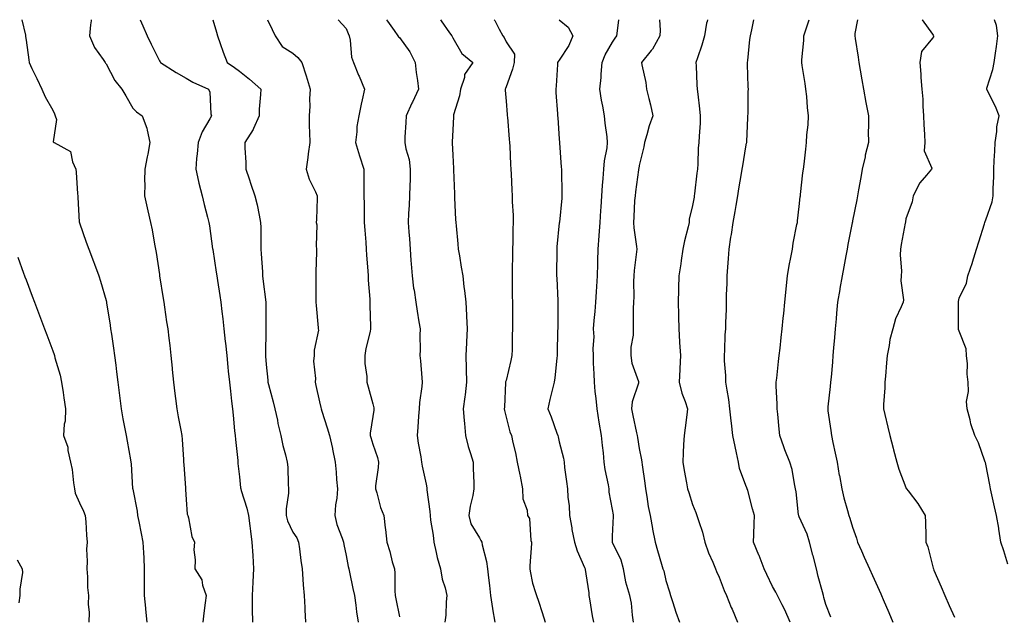
# Model space of a CAD drawing. Units: inches. Extents: x 944723 to 947363, y 7353338 to 7355978.
# Drawn here: x 945246 to 945615, y 7355754 to 7355978 of the extents above; entities that cross this region are included whole.
import ezdxf

# ---------------------------------------------------------------- set-up
doc = ezdxf.new("R2010")
doc.units = ezdxf.units.IN
doc.header["$MEASUREMENT"] = 0
doc.layers.add('Contour_94477353', color=7, linetype='Continuous', true_color=0xf45ed6)

msp = doc.modelspace()

# ---------------------------------------------------------------- linework, layer by layer
at = {"layer": 'Contour_94477353'}
for points in [[(945246.46, 7355978, 3313), (945247.83, 7355972.15, 3313), (945247.86, 7355971.92, 3313), (945247.83, 7355971.7, 3313), (945248.05, 7355970.29, 3313), (945249.02, 7355962.88, 3313), (945249.19, 7355961.92, 3313), (945250.25, 7355959.72, 3313), (945252.11, 7355955.98, 3313), (945253.94, 7355951.92, 3313), (945255.21, 7355949.08, 3313), (945258.05, 7355944.06, 3313), (945258.74, 7355942.62, 3313), (945258.95, 7355941.92, 3313), (945259.4, 7355940.57, 3313), (945258.25, 7355932.11, 3313), (945258.6, 7355931.92, 3313), (945264.65, 7355928.52, 3313), (945265.38, 7355924.59, 3313), (945266.67, 7355921.92, 3313), (945266.85, 7355920.72, 3313), (945267.35, 7355912.62, 3313), (945267.43, 7355911.92, 3313), (945267.46, 7355911.34, 3313), (945267.99, 7355901.98, 3313), (945267.99, 7355901.92, 3313), (945268.01, 7355901.88, 3313), (945268.05, 7355901.75, 3313), (945270.62, 7355894.49, 3313), (945271.56, 7355891.92, 3313), (945273.33, 7355887.21, 3313), (945273.68, 7355886.29, 3313), (945275.32, 7355881.92, 3313), (945276, 7355879.87, 3313), (945278.05, 7355872.59, 3313), (945278.21, 7355871.92, 3313), (945278.23, 7355871.74, 3313), (945279.51, 7355863.38, 3313), (945279.74, 7355861.92, 3313), (945280.03, 7355859.94, 3313), (945280.83, 7355854.7, 3313), (945281.25, 7355851.92, 3313), (945281.66, 7355848.31, 3313), (945281.97, 7355845.84, 3313), (945282.42, 7355841.92, 3313), (945283.05, 7355836.92, 3313), (945283.06, 7355836.92, 3313), (945283.69, 7355831.92, 3313), (945284.37, 7355828.24, 3313), (945284.96, 7355825, 3313), (945285.54, 7355821.92, 3313), (945285.92, 7355819.79, 3313), (945287.17, 7355812.8, 3313), (945287.33, 7355811.92, 3313), (945287.42, 7355811.28, 3313), (945288.01, 7355801.96, 3313), (945288.02, 7355801.92, 3313), (945288.02, 7355801.89, 3313), (945288.05, 7355801.75, 3313), (945289.64, 7355793.51, 3313), (945289.87, 7355791.92, 3313), (945290.3, 7355789.67, 3313), (945291.25, 7355785.12, 3313), (945291.84, 7355781.92, 3313), (945292.04, 7355777.93, 3313), (945292.14, 7355776.01, 3313), (945292.34, 7355771.92, 3313), (945292.33, 7355767.64, 3313), (945292.32, 7355766.19, 3313), (945292.31, 7355761.92, 3313), (945292.81, 7355757.16, 3313), (945292.85, 7355756.72, 3313), (945293.36, 7355751.92, 3313)], [(945272.44, 7355978, 3314), (945272.41, 7355977.56, 3314), (945272.2, 7355976.07, 3314), (945271.85, 7355971.92, 3314), (945273.66, 7355967.52, 3314), (945276.96, 7355963.02, 3314), (945277.67, 7355961.92, 3314), (945277.8, 7355961.67, 3314), (945278.05, 7355961.41, 3314), (945281.33, 7355955.2, 3314), (945283.91, 7355951.92, 3314), (945285.5, 7355949.37, 3314), (945288.05, 7355944.75, 3314), (945289.51, 7355943.38, 3314), (945291.52, 7355941.92, 3314), (945293.38, 7355937.25, 3314), (945293.4, 7355936.57, 3314), (945294.48, 7355931.92, 3314), (945293.65, 7355927.52, 3314), (945293.45, 7355926.52, 3314), (945292.61, 7355921.92, 3314), (945292.49, 7355917.47, 3314), (945292.54, 7355916.41, 3314), (945292.43, 7355911.92, 3314), (945293.49, 7355907.35, 3314), (945293.7, 7355906.27, 3314), (945294.66, 7355901.92, 3314), (945295.31, 7355899.17, 3314), (945296.18, 7355893.79, 3314), (945296.58, 7355891.92, 3314), (945296.77, 7355890.64, 3314), (945298.05, 7355882.3, 3314), (945298.1, 7355881.97, 3314), (945298.11, 7355881.92, 3314), (945298.12, 7355881.85, 3314), (945299.43, 7355873.3, 3314), (945299.64, 7355871.92, 3314), (945299.92, 7355870.05, 3314), (945300.75, 7355864.62, 3314), (945301.16, 7355861.92, 3314), (945301.56, 7355858.41, 3314), (945301.89, 7355855.76, 3314), (945302.32, 7355851.92, 3314), (945302.83, 7355847.15, 3314), (945302.86, 7355846.73, 3314), (945303.36, 7355841.92, 3314), (945303.87, 7355837.74, 3314), (945304.09, 7355835.88, 3314), (945304.56, 7355831.92, 3314), (945305.1, 7355828.97, 3314), (945306.03, 7355823.94, 3314), (945306.4, 7355821.92, 3314), (945306.55, 7355820.42, 3314), (945307.04, 7355812.92, 3314), (945307.14, 7355811.92, 3314), (945307.19, 7355811.06, 3314), (945307.77, 7355802.2, 3314), (945307.79, 7355801.92, 3314), (945307.81, 7355801.68, 3314), (945308.05, 7355797.92, 3314), (945308.5, 7355792.37, 3314), (945308.67, 7355791.92, 3314), (945308.95, 7355791.02, 3314), (945310.2, 7355784.07, 3314), (945311.16, 7355781.92, 3314), (945311, 7355778.97, 3314), (945311.41, 7355775.28, 3314), (945311.28, 7355771.92, 3314), (945313.9, 7355767.76, 3314), (945314.24, 7355765.73, 3314), (945315.58, 7355761.92, 3314), (945315.25, 7355759.12, 3314), (945314.7, 7355755.26, 3314), (945314.33, 7355751.92, 3314)], [(945290.84, 7355978, 3315), (945291.77, 7355975.64, 3315), (945293.4, 7355971.92, 3315), (945294.96, 7355968.83, 3315), (945298.05, 7355962.55, 3315), (945298.27, 7355962.14, 3315), (945298.4, 7355961.92, 3315), (945304.3, 7355958.17, 3315), (945308.05, 7355956, 3315), (945310.64, 7355954.51, 3315), (945316.43, 7355951.92, 3315), (945316.93, 7355950.8, 3315), (945317.34, 7355942.63, 3315), (945317.52, 7355941.92, 3315), (945316.97, 7355940.83, 3315), (945314.09, 7355935.88, 3315), (945312.55, 7355931.92, 3315), (945312.26, 7355927.71, 3315), (945311.98, 7355925.85, 3315), (945311.66, 7355921.92, 3315), (945312.72, 7355917.25, 3315), (945312.82, 7355916.69, 3315), (945314.08, 7355911.92, 3315), (945314.79, 7355908.66, 3315), (945316.11, 7355903.86, 3315), (945316.58, 7355901.92, 3315), (945316.77, 7355900.64, 3315), (945318.01, 7355891.96, 3315), (945318.02, 7355891.92, 3315), (945318.02, 7355891.89, 3315), (945318.05, 7355891.71, 3315), (945319.36, 7355883.22, 3315), (945319.54, 7355881.92, 3315), (945319.81, 7355880.16, 3315), (945320.67, 7355874.54, 3315), (945321.06, 7355871.92, 3315), (945321.45, 7355868.52, 3315), (945321.8, 7355865.67, 3315), (945322.22, 7355861.92, 3315), (945322.71, 7355857.26, 3315), (945322.78, 7355856.64, 3315), (945323.27, 7355851.92, 3315), (945323.72, 7355847.6, 3315), (945323.88, 7355846.09, 3315), (945324.32, 7355841.92, 3315), (945324.69, 7355838.57, 3315), (945325.1, 7355834.87, 3315), (945325.43, 7355831.92, 3315), (945325.7, 7355829.57, 3315), (945326.25, 7355823.71, 3315), (945326.46, 7355821.92, 3315), (945326.59, 7355820.45, 3315), (945327.41, 7355812.56, 3315), (945327.46, 7355811.92, 3315), (945327.52, 7355811.39, 3315), (945328.05, 7355806.44, 3315), (945328.47, 7355802.34, 3315), (945328.53, 7355801.92, 3315), (945328.69, 7355801.27, 3315), (945330.83, 7355794.71, 3315), (945331.44, 7355791.92, 3315), (945331.93, 7355788.05, 3315), (945332.18, 7355786.05, 3315), (945332.69, 7355781.92, 3315), (945333.03, 7355776.94, 3315), (945333.03, 7355776.9, 3315), (945333.34, 7355771.92, 3315), (945333.09, 7355766.96, 3315), (945333.09, 7355766.88, 3315), (945332.78, 7355761.92, 3315), (945332.88, 7355757.08, 3315), (945332.89, 7355756.76, 3315), (945333, 7355751.92, 3315)], [(945318.05, 7355978, 3316), (945319.44, 7355973.31, 3316), (945319.89, 7355971.92, 3316), (945320.88, 7355969.08, 3316), (945321.92, 7355965.79, 3316), (945323.49, 7355961.92, 3316), (945326.24, 7355960.11, 3316), (945328.05, 7355958.71, 3316), (945331.84, 7355955.71, 3316), (945336.06, 7355951.92, 3316), (945335.99, 7355949.86, 3316), (945335.51, 7355944.46, 3316), (945335.43, 7355941.92, 3316), (945333.35, 7355937.22, 3316), (945333.2, 7355936.77, 3316), (945330.14, 7355931.92, 3316), (945330.09, 7355929.88, 3316), (945330.52, 7355924.39, 3316), (945330.48, 7355921.92, 3316), (945331.7, 7355918.26, 3316), (945332.38, 7355916.25, 3316), (945333.83, 7355911.92, 3316), (945334.7, 7355908.57, 3316), (945335.4, 7355904.57, 3316), (945336, 7355901.92, 3316), (945336.12, 7355899.98, 3316), (945336.04, 7355893.93, 3316), (945336.14, 7355891.92, 3316), (945336.27, 7355890.15, 3316), (945336.65, 7355883.32, 3316), (945336.76, 7355881.92, 3316), (945336.89, 7355880.76, 3316), (945337.98, 7355871.99, 3316), (945337.99, 7355871.92, 3316), (945337.99, 7355871.86, 3316), (945337.92, 7355862.05, 3316), (945337.92, 7355861.92, 3316), (945337.93, 7355861.8, 3316), (945337.8, 7355852.17, 3316), (945337.81, 7355851.92, 3316), (945337.83, 7355851.69, 3316), (945338.05, 7355848.57, 3316), (945338.77, 7355842.64, 3316), (945338.68, 7355841.92, 3316), (945338.9, 7355841.07, 3316), (945340.73, 7355834.6, 3316), (945341.38, 7355831.92, 3316), (945342.28, 7355827.69, 3316), (945342.52, 7355826.39, 3316), (945343.53, 7355821.92, 3316), (945344.37, 7355818.24, 3316), (945345.34, 7355814.63, 3316), (945346, 7355811.92, 3316), (945346.18, 7355810.05, 3316), (945346.33, 7355803.64, 3316), (945346.48, 7355801.92, 3316), (945346.45, 7355800.32, 3316), (945345.62, 7355794.36, 3316), (945345.58, 7355791.92, 3316), (945346.06, 7355789.93, 3316), (945348.05, 7355785.68, 3316), (945349.62, 7355783.49, 3316), (945350.23, 7355781.92, 3316), (945350.58, 7355779.39, 3316), (945351.15, 7355775.02, 3316), (945351.58, 7355771.92, 3316), (945351.9, 7355768.07, 3316), (945351.99, 7355765.86, 3316), (945352.36, 7355761.92, 3316), (945352.54, 7355757.42, 3316), (945352.59, 7355756.46, 3316), (945352.79, 7355751.92, 3316)], [(945338.61, 7355978, 3317), (945340.39, 7355974.26, 3317), (945341.42, 7355971.92, 3317), (945344.09, 7355967.96, 3317), (945348.05, 7355965.37, 3317), (945349.96, 7355963.84, 3317), (945351.45, 7355961.92, 3317), (945353.04, 7355956.93, 3317), (945353.04, 7355956.91, 3317), (945354.59, 7355951.92, 3317), (945354.38, 7355948.25, 3317), (945354.45, 7355945.52, 3317), (945354.2, 7355941.92, 3317), (945354.27, 7355938.15, 3317), (945354.34, 7355935.63, 3317), (945354.42, 7355931.92, 3317), (945353.84, 7355927.71, 3317), (945353.71, 7355926.25, 3317), (945353.05, 7355921.92, 3317), (945354.23, 7355918.1, 3317), (945356.64, 7355913.33, 3317), (945357.23, 7355911.92, 3317), (945357.2, 7355911.07, 3317), (945356.94, 7355903.04, 3317), (945356.9, 7355901.92, 3317), (945357.09, 7355900.97, 3317), (945356.83, 7355893.14, 3317), (945357, 7355891.92, 3317), (945356.97, 7355890.84, 3317), (945356.76, 7355883.21, 3317), (945356.72, 7355881.92, 3317), (945356.76, 7355880.63, 3317), (945356.68, 7355873.29, 3317), (945356.72, 7355871.92, 3317), (945356.85, 7355870.72, 3317), (945357.59, 7355862.38, 3317), (945357.64, 7355861.92, 3317), (945357.66, 7355861.52, 3317), (945356.04, 7355853.93, 3317), (945356.09, 7355851.92, 3317), (945355.9, 7355849.78, 3317), (945356.63, 7355843.34, 3317), (945356.46, 7355841.92, 3317), (945356.77, 7355840.64, 3317), (945358.05, 7355834.6, 3317), (945358.54, 7355832.41, 3317), (945358.67, 7355831.92, 3317), (945358.96, 7355831.01, 3317), (945360.92, 7355824.79, 3317), (945361.82, 7355821.92, 3317), (945362.94, 7355817.03, 3317), (945362.99, 7355816.86, 3317), (945363.96, 7355811.92, 3317), (945364.34, 7355808.21, 3317), (945364.51, 7355805.46, 3317), (945364.85, 7355801.92, 3317), (945364.55, 7355798.42, 3317), (945364.06, 7355795.91, 3317), (945363.79, 7355791.92, 3317), (945364.63, 7355788.5, 3317), (945366.62, 7355783.34, 3317), (945367.06, 7355781.92, 3317), (945367.2, 7355781.08, 3317), (945368.05, 7355776.85, 3317), (945368.83, 7355772.71, 3317), (945369.06, 7355771.92, 3317), (945369.32, 7355770.65, 3317), (945370.62, 7355764.49, 3317), (945371.16, 7355761.92, 3317), (945371.7, 7355758.27, 3317), (945371.91, 7355755.77, 3317), (945372.56, 7355751.92, 3317)], [(945365.13, 7355978, 3318), (945368.05, 7355974.7, 3318), (945368.9, 7355972.77, 3318), (945369.26, 7355971.92, 3318), (945369.65, 7355970.32, 3318), (945370.07, 7355963.94, 3318), (945370.86, 7355961.92, 3318), (945372.78, 7355957.19, 3318), (945372.93, 7355956.81, 3318), (945374.91, 7355951.92, 3318), (945374.07, 7355947.94, 3318), (945373.7, 7355946.27, 3318), (945372.8, 7355941.92, 3318), (945372.04, 7355937.92, 3318), (945372.08, 7355935.95, 3318), (945371.55, 7355931.92, 3318), (945373.07, 7355926.94, 3318), (945373.1, 7355926.87, 3318), (945374.74, 7355921.92, 3318), (945374.74, 7355918.61, 3318), (945374.76, 7355915.21, 3318), (945374.76, 7355911.92, 3318), (945374.85, 7355908.71, 3318), (945374.81, 7355905.16, 3318), (945374.9, 7355901.92, 3318), (945375.11, 7355898.98, 3318), (945375.42, 7355894.54, 3318), (945375.62, 7355891.92, 3318), (945375.77, 7355889.65, 3318), (945376.2, 7355883.77, 3318), (945376.34, 7355881.92, 3318), (945376.39, 7355880.26, 3318), (945376.93, 7355873.05, 3318), (945376.96, 7355871.92, 3318), (945376.97, 7355870.83, 3318), (945377.23, 7355862.74, 3318), (945377.23, 7355861.92, 3318), (945377.09, 7355860.96, 3318), (945375.42, 7355854.54, 3318), (945375.14, 7355851.92, 3318), (945375.14, 7355849.01, 3318), (945375.83, 7355844.13, 3318), (945375.84, 7355841.92, 3318), (945376.33, 7355840.2, 3318), (945378.05, 7355833.85, 3318), (945378.47, 7355832.34, 3318), (945378.53, 7355831.92, 3318), (945378.47, 7355831.5, 3318), (945378.05, 7355829.1, 3318), (945377.12, 7355822.85, 3318), (945377.15, 7355821.92, 3318), (945377.3, 7355821.16, 3318), (945378.05, 7355818.69, 3318), (945379.81, 7355813.68, 3318), (945380.18, 7355811.92, 3318), (945380.07, 7355809.9, 3318), (945379.12, 7355803, 3318), (945379.06, 7355801.92, 3318), (945379.55, 7355800.42, 3318), (945380.99, 7355794.85, 3318), (945382.19, 7355791.92, 3318), (945382.73, 7355787.24, 3318), (945382.81, 7355786.68, 3318), (945383.32, 7355781.92, 3318), (945384.51, 7355778.38, 3318), (945385.4, 7355774.57, 3318), (945386.17, 7355771.92, 3318), (945386.34, 7355770.22, 3318), (945386.36, 7355763.61, 3318), (945386.52, 7355761.92, 3318), (945386.75, 7355760.62, 3318), (945388.05, 7355753.82, 3318)], [(945383.21, 7355978, 3319), (945383.57, 7355977.44, 3319), (945386.04, 7355973.93, 3319), (945387.43, 7355971.92, 3319), (945387.71, 7355971.58, 3319), (945388.05, 7355971.29, 3319), (945392.02, 7355965.89, 3319), (945394, 7355961.92, 3319), (945394.36, 7355958.23, 3319), (945394.84, 7355955.14, 3319), (945395.18, 7355951.92, 3319), (945392.95, 7355947.02, 3319), (945392.77, 7355946.63, 3319), (945390.57, 7355941.92, 3319), (945390.53, 7355939.44, 3319), (945390.09, 7355933.96, 3319), (945390.05, 7355931.92, 3319), (945390.48, 7355929.48, 3319), (945391.68, 7355925.55, 3319), (945392.15, 7355921.92, 3319), (945392.04, 7355917.92, 3319), (945391.94, 7355915.81, 3319), (945391.83, 7355911.92, 3319), (945391.72, 7355908.25, 3319), (945391.52, 7355905.38, 3319), (945391.4, 7355901.92, 3319), (945391.64, 7355898.33, 3319), (945391.83, 7355895.7, 3319), (945392.07, 7355891.92, 3319), (945392.4, 7355887.58, 3319), (945392.47, 7355886.34, 3319), (945392.81, 7355881.92, 3319), (945393.41, 7355877.28, 3319), (945393.56, 7355876.42, 3319), (945394.18, 7355871.92, 3319), (945394.71, 7355868.58, 3319), (945395.38, 7355864.58, 3319), (945395.81, 7355861.92, 3319), (945395.69, 7355859.55, 3319), (945395.9, 7355854.06, 3319), (945395.76, 7355851.92, 3319), (945396.03, 7355849.9, 3319), (945396.42, 7355843.55, 3319), (945396.6, 7355841.92, 3319), (945396.52, 7355840.38, 3319), (945395.65, 7355834.32, 3319), (945395.52, 7355831.92, 3319), (945395.27, 7355829.14, 3319), (945394.97, 7355825, 3319), (945394.69, 7355821.92, 3319), (945395.13, 7355819, 3319), (945396.05, 7355813.92, 3319), (945396.37, 7355811.92, 3319), (945396.54, 7355810.4, 3319), (945398.05, 7355803.65, 3319), (945398.36, 7355802.23, 3319), (945398.39, 7355801.92, 3319), (945398.4, 7355801.57, 3319), (945399.54, 7355793.41, 3319), (945399.58, 7355791.92, 3319), (945399.78, 7355790.19, 3319), (945400.71, 7355784.58, 3319), (945400.98, 7355781.92, 3319), (945401.9, 7355778.08, 3319), (945402.23, 7355776.1, 3319), (945403.42, 7355771.92, 3319), (945404.12, 7355767.99, 3319), (945405.23, 7355764.74, 3319), (945405.89, 7355761.92, 3319), (945405.61, 7355759.48, 3319), (945405.45, 7355754.52, 3319), (945405.09, 7355751.92, 3319)], [(945403.43, 7355978, 3320), (945403.73, 7355977.6, 3320), (945406.91, 7355973.06, 3320), (945407.72, 7355971.92, 3320), (945407.83, 7355971.69, 3320), (945408.05, 7355971.21, 3320), (945411.49, 7355965.36, 3320), (945415.66, 7355961.92, 3320), (945412.51, 7355957.46, 3320), (945412.42, 7355956.3, 3320), (945411.01, 7355951.92, 3320), (945410.61, 7355949.36, 3320), (945408.4, 7355942.27, 3320), (945408.32, 7355941.92, 3320), (945408.32, 7355941.65, 3320), (945408.05, 7355936.59, 3320), (945407.85, 7355932.12, 3320), (945407.85, 7355931.92, 3320), (945407.85, 7355931.73, 3320), (945408.05, 7355927.21, 3320), (945408.32, 7355922.2, 3320), (945408.34, 7355921.92, 3320), (945408.35, 7355921.62, 3320), (945408.73, 7355912.6, 3320), (945408.76, 7355911.92, 3320), (945408.79, 7355911.18, 3320), (945409.13, 7355903, 3320), (945409.17, 7355901.92, 3320), (945409.3, 7355900.67, 3320), (945409.94, 7355893.81, 3320), (945410.14, 7355891.92, 3320), (945410.55, 7355889.42, 3320), (945411.27, 7355885.15, 3320), (945411.82, 7355881.92, 3320), (945412.29, 7355877.68, 3320), (945412.52, 7355876.39, 3320), (945412.94, 7355871.92, 3320), (945413.23, 7355867.1, 3320), (945413.23, 7355866.74, 3320), (945413.49, 7355861.92, 3320), (945413.26, 7355857.13, 3320), (945413.23, 7355856.74, 3320), (945413.01, 7355851.92, 3320), (945413.15, 7355847.02, 3320), (945413.15, 7355846.82, 3320), (945413.27, 7355841.92, 3320), (945412.77, 7355837.2, 3320), (945412.62, 7355836.49, 3320), (945412.04, 7355831.92, 3320), (945412.38, 7355827.59, 3320), (945412.53, 7355826.4, 3320), (945412.85, 7355821.92, 3320), (945413.88, 7355817.75, 3320), (945414.75, 7355815.22, 3320), (945415.7, 7355811.92, 3320), (945415.76, 7355809.63, 3320), (945415.95, 7355804.02, 3320), (945416.01, 7355801.92, 3320), (945415.57, 7355799.44, 3320), (945414.59, 7355795.38, 3320), (945414.06, 7355791.92, 3320), (945414.9, 7355788.77, 3320), (945418.05, 7355783.5, 3320), (945418.63, 7355782.49, 3320), (945418.93, 7355781.92, 3320), (945419.09, 7355780.88, 3320), (945420.72, 7355774.59, 3320), (945421.05, 7355771.92, 3320), (945421.46, 7355768.51, 3320), (945421.82, 7355765.69, 3320), (945422.27, 7355761.92, 3320), (945423, 7355756.96, 3320), (945423.01, 7355756.89, 3320), (945423.8, 7355751.92, 3320)], [(945423.63, 7355978, 3321), (945423.82, 7355977.69, 3321), (945425.49, 7355974.48, 3321), (945426.9, 7355971.92, 3321), (945427.38, 7355971.25, 3321), (945428.05, 7355969.64, 3321), (945431.22, 7355965.09, 3321), (945431.07, 7355961.92, 3321), (945430.53, 7355959.44, 3321), (945428.05, 7355952.82, 3321), (945427.83, 7355952.15, 3321), (945427.7, 7355951.92, 3321), (945427.71, 7355951.58, 3321), (945428.05, 7355947.42, 3321), (945428.49, 7355942.35, 3321), (945428.52, 7355941.92, 3321), (945428.57, 7355941.4, 3321), (945429.27, 7355933.15, 3321), (945429.38, 7355931.92, 3321), (945429.47, 7355930.5, 3321), (945429.75, 7355923.62, 3321), (945429.86, 7355921.92, 3321), (945429.98, 7355919.98, 3321), (945430.25, 7355914.11, 3321), (945430.39, 7355911.92, 3321), (945430.36, 7355909.6, 3321), (945430.71, 7355904.58, 3321), (945430.69, 7355901.92, 3321), (945430.57, 7355899.4, 3321), (945430.61, 7355894.48, 3321), (945430.5, 7355891.92, 3321), (945430.47, 7355889.5, 3321), (945430.37, 7355884.24, 3321), (945430.34, 7355881.92, 3321), (945430.38, 7355879.59, 3321), (945430.42, 7355874.29, 3321), (945430.45, 7355871.92, 3321), (945430.45, 7355869.51, 3321), (945430.47, 7355864.34, 3321), (945430.47, 7355861.92, 3321), (945430.42, 7355859.55, 3321), (945430.31, 7355854.17, 3321), (945430.26, 7355851.92, 3321), (945429.89, 7355850.09, 3321), (945428.05, 7355842.62, 3321), (945427.92, 7355842.05, 3321), (945427.9, 7355841.92, 3321), (945427.9, 7355841.77, 3321), (945427.43, 7355832.54, 3321), (945427.41, 7355831.92, 3321), (945427.47, 7355831.34, 3321), (945428.05, 7355828.86, 3321), (945429.48, 7355823.35, 3321), (945430.12, 7355821.92, 3321), (945430.67, 7355819.3, 3321), (945431.57, 7355815.43, 3321), (945432.28, 7355811.92, 3321), (945433.24, 7355807.11, 3321), (945433.31, 7355806.66, 3321), (945434.21, 7355801.92, 3321), (945434.34, 7355798.21, 3321), (945436.01, 7355793.96, 3321), (945436.16, 7355791.92, 3321), (945436.86, 7355790.73, 3321), (945437.41, 7355782.56, 3321), (945437.6, 7355781.92, 3321), (945437.58, 7355781.46, 3321), (945436.97, 7355773.01, 3321), (945436.94, 7355771.92, 3321), (945437.1, 7355770.97, 3321), (945438.05, 7355766.55, 3321), (945439.17, 7355763.05, 3321), (945439.53, 7355761.92, 3321), (945440.22, 7355759.75, 3321), (945441.65, 7355755.53, 3321), (945442.74, 7355751.92, 3321)], [(945447.98, 7355978, 3322), (945448.05, 7355977.95, 3322), (945451.33, 7355975.2, 3322), (945453.14, 7355971.92, 3322), (945451.67, 7355968.3, 3322), (945448.05, 7355962.84, 3322), (945447.66, 7355962.31, 3322), (945447.41, 7355961.92, 3322), (945447.34, 7355961.21, 3322), (945446.81, 7355953.16, 3322), (945446.69, 7355951.92, 3322), (945446.78, 7355950.66, 3322), (945447.37, 7355942.61, 3322), (945447.42, 7355941.92, 3322), (945447.46, 7355941.33, 3322), (945448.05, 7355933.1, 3322), (945448.13, 7355932, 3322), (945448.13, 7355931.92, 3322), (945448.14, 7355931.83, 3322), (945448.77, 7355922.64, 3322), (945448.81, 7355921.92, 3322), (945448.82, 7355921.15, 3322), (945449.01, 7355912.88, 3322), (945449.02, 7355911.92, 3322), (945448.96, 7355911.01, 3322), (945448.07, 7355901.94, 3322), (945448.07, 7355901.91, 3322), (945448.05, 7355901.75, 3322), (945447.17, 7355892.79, 3322), (945447.09, 7355891.92, 3322), (945447.08, 7355890.96, 3322), (945447.05, 7355882.92, 3322), (945447.04, 7355881.92, 3322), (945447.08, 7355880.95, 3322), (945447.45, 7355872.52, 3322), (945447.47, 7355871.92, 3322), (945447.47, 7355871.34, 3322), (945447.43, 7355862.53, 3322), (945447.43, 7355861.92, 3322), (945447.42, 7355861.3, 3322), (945447.25, 7355852.72, 3322), (945447.23, 7355851.92, 3322), (945447.1, 7355850.98, 3322), (945446.37, 7355843.6, 3322), (945446.14, 7355841.92, 3322), (945445.54, 7355839.41, 3322), (945444.53, 7355835.43, 3322), (945443.74, 7355831.92, 3322), (945445.05, 7355828.93, 3322), (945447.17, 7355822.8, 3322), (945447.51, 7355821.92, 3322), (945447.59, 7355821.46, 3322), (945448.05, 7355819.51, 3322), (945449.56, 7355813.44, 3322), (945449.82, 7355811.92, 3322), (945450.04, 7355809.93, 3322), (945450.79, 7355804.67, 3322), (945451.08, 7355801.92, 3322), (945451.21, 7355798.76, 3322), (945451.69, 7355795.57, 3322), (945451.82, 7355791.92, 3322), (945452.71, 7355787.27, 3322), (945452.8, 7355786.67, 3322), (945453.78, 7355781.92, 3322), (945454.72, 7355778.59, 3322), (945457.53, 7355772.43, 3322), (945457.73, 7355771.92, 3322), (945457.78, 7355771.65, 3322), (945458.05, 7355770, 3322), (945459.07, 7355762.94, 3322), (945459.1, 7355761.92, 3322), (945459.36, 7355760.61, 3322), (945460.35, 7355754.23, 3322), (945460.86, 7355751.92, 3322)], [(945475.91, 7355751.92, 3323), (945475.46, 7355754.51, 3323), (945475.18, 7355759.05, 3323), (945474.52, 7355761.92, 3323), (945473.01, 7355766.88, 3323), (945473.01, 7355766.96, 3323), (945472.17, 7355771.92, 3323), (945471.22, 7355775.09, 3323), (945468.05, 7355781.75, 3323), (945467.99, 7355781.86, 3323), (945467.95, 7355781.92, 3323), (945467.94, 7355782.03, 3323), (945468.05, 7355784.11, 3323), (945468.35, 7355791.61, 3323), (945468.35, 7355791.92, 3323), (945468.31, 7355792.19, 3323), (945468.05, 7355794.12, 3323), (945466.78, 7355800.65, 3323), (945466.73, 7355801.92, 3323), (945466.51, 7355803.47, 3323), (945465.3, 7355809.16, 3323), (945464.93, 7355811.92, 3323), (945464.57, 7355815.4, 3323), (945464.26, 7355818.14, 3323), (945463.88, 7355821.92, 3323), (945463.02, 7355826.89, 3323), (945463.01, 7355826.96, 3323), (945462.23, 7355831.92, 3323), (945461.92, 7355835.79, 3323), (945461.54, 7355838.44, 3323), (945461.21, 7355841.92, 3323), (945461.17, 7355845.05, 3323), (945460.92, 7355849.05, 3323), (945460.88, 7355851.92, 3323), (945460.74, 7355854.61, 3323), (945461.06, 7355858.91, 3323), (945460.93, 7355861.92, 3323), (945461.17, 7355865.05, 3323), (945461.47, 7355868.5, 3323), (945461.72, 7355871.92, 3323), (945462, 7355875.86, 3323), (945462.08, 7355877.89, 3323), (945462.38, 7355881.92, 3323), (945462.46, 7355886.34, 3323), (945462.47, 7355887.49, 3323), (945462.57, 7355891.92, 3323), (945462.95, 7355896.83, 3323), (945462.98, 7355896.99, 3323), (945463.33, 7355901.92, 3323), (945463.6, 7355906.37, 3323), (945463.73, 7355907.6, 3323), (945464.02, 7355911.92, 3323), (945464.23, 7355915.74, 3323), (945464.53, 7355918.4, 3323), (945464.75, 7355921.92, 3323), (945464.97, 7355924.99, 3323), (945465.99, 7355929.86, 3323), (945466.17, 7355931.92, 3323), (945465.96, 7355934.01, 3323), (945465.3, 7355939.17, 3323), (945465.02, 7355941.92, 3323), (945464.39, 7355945.58, 3323), (945463.91, 7355947.78, 3323), (945463.26, 7355951.92, 3323), (945463.73, 7355956.24, 3323), (945463.73, 7355957.6, 3323), (945464.12, 7355961.92, 3323), (945465.19, 7355964.78, 3323), (945468.05, 7355969.55, 3323), (945468.97, 7355971, 3323), (945469.64, 7355971.92, 3323), (945469.92, 7355973.79, 3323), (945470.37, 7355978, 3323)], [(945485.62, 7355978, 3324), (945485.85, 7355974.11, 3324), (945485.74, 7355971.92, 3324), (945483.01, 7355966.96, 3324), (945482.52, 7355966.4, 3324), (945478.86, 7355961.92, 3324), (945478.97, 7355961, 3324), (945480.52, 7355954.4, 3324), (945480.76, 7355951.92, 3324), (945481.58, 7355948.39, 3324), (945482.23, 7355946.1, 3324), (945483.07, 7355941.92, 3324), (945481.78, 7355938.19, 3324), (945480.9, 7355934.77, 3324), (945480.03, 7355931.92, 3324), (945479.73, 7355930.25, 3324), (945478.05, 7355923.24, 3324), (945477.82, 7355922.16, 3324), (945477.77, 7355921.92, 3324), (945477.73, 7355921.6, 3324), (945476.6, 7355913.36, 3324), (945476.44, 7355911.92, 3324), (945476.31, 7355910.18, 3324), (945476.02, 7355903.95, 3324), (945475.85, 7355901.92, 3324), (945475.98, 7355899.85, 3324), (945477.04, 7355892.93, 3324), (945477.11, 7355891.92, 3324), (945477.02, 7355890.9, 3324), (945476.17, 7355883.8, 3324), (945476.03, 7355881.92, 3324), (945475.91, 7355879.78, 3324), (945475.97, 7355874, 3324), (945475.84, 7355871.92, 3324), (945475.76, 7355869.62, 3324), (945475.81, 7355864.16, 3324), (945475.71, 7355861.92, 3324), (945475.71, 7355859.58, 3324), (945474.89, 7355855.08, 3324), (945474.89, 7355851.92, 3324), (945475.25, 7355849.12, 3324), (945477.71, 7355842.26, 3324), (945477.78, 7355841.92, 3324), (945477.72, 7355841.59, 3324), (945475.4, 7355834.57, 3324), (945475.07, 7355831.92, 3324), (945475.6, 7355829.47, 3324), (945477.03, 7355822.94, 3324), (945477.25, 7355821.92, 3324), (945477.35, 7355821.22, 3324), (945478.05, 7355817.09, 3324), (945478.9, 7355812.77, 3324), (945478.96, 7355811.92, 3324), (945479.09, 7355810.88, 3324), (945480.15, 7355804.02, 3324), (945480.4, 7355801.92, 3324), (945480.92, 7355799.05, 3324), (945481.38, 7355795.25, 3324), (945482.07, 7355791.92, 3324), (945482.94, 7355787.03, 3324), (945482.96, 7355786.83, 3324), (945484.02, 7355781.92, 3324), (945484.92, 7355778.78, 3324), (945486.36, 7355773.61, 3324), (945486.83, 7355771.92, 3324), (945487.21, 7355771.09, 3324), (945488.05, 7355767.56, 3324), (945489.36, 7355763.23, 3324), (945489.8, 7355761.92, 3324), (945490.67, 7355759.31, 3324), (945491.81, 7355755.68, 3324), (945493.13, 7355751.92, 3324)], [(945503.59, 7355978, 3325), (945503.46, 7355977.33, 3325), (945503.29, 7355976.67, 3325), (945502.49, 7355971.92, 3325), (945501.54, 7355968.44, 3325), (945499.83, 7355963.7, 3325), (945499.27, 7355961.92, 3325), (945499.34, 7355960.63, 3325), (945499.67, 7355953.54, 3325), (945499.76, 7355951.92, 3325), (945499.96, 7355950, 3325), (945500.63, 7355944.5, 3325), (945500.9, 7355941.92, 3325), (945500.83, 7355939.13, 3325), (945500.45, 7355934.32, 3325), (945500.38, 7355931.92, 3325), (945500.14, 7355929.83, 3325), (945500.06, 7355923.93, 3325), (945499.86, 7355921.92, 3325), (945499.62, 7355920.35, 3325), (945498.79, 7355912.66, 3325), (945498.69, 7355911.92, 3325), (945498.6, 7355911.38, 3325), (945498.05, 7355908.27, 3325), (945496.81, 7355903.16, 3325), (945496.8, 7355901.92, 3325), (945496.41, 7355900.28, 3325), (945495, 7355894.97, 3325), (945494.32, 7355891.92, 3325), (945493.72, 7355887.6, 3325), (945493.58, 7355886.39, 3325), (945492.94, 7355881.92, 3325), (945492.8, 7355877.17, 3325), (945492.79, 7355876.65, 3325), (945492.63, 7355871.92, 3325), (945492.73, 7355867.24, 3325), (945492.78, 7355866.64, 3325), (945492.86, 7355861.92, 3325), (945493.18, 7355857.05, 3325), (945493.19, 7355856.78, 3325), (945493.5, 7355851.92, 3325), (945493.26, 7355847.13, 3325), (945493.23, 7355846.74, 3325), (945493.02, 7355841.92, 3325), (945494, 7355837.87, 3325), (945495.31, 7355834.66, 3325), (945496.17, 7355831.92, 3325), (945495.88, 7355829.75, 3325), (945495.21, 7355824.76, 3325), (945494.83, 7355821.92, 3325), (945494.66, 7355818.54, 3325), (945494.52, 7355815.44, 3325), (945494.36, 7355811.92, 3325), (945494.87, 7355808.74, 3325), (945495.74, 7355804.23, 3325), (945496.13, 7355801.92, 3325), (945496.61, 7355800.49, 3325), (945498.05, 7355796.08, 3325), (945499.21, 7355793.08, 3325), (945499.68, 7355791.92, 3325), (945500.32, 7355789.65, 3325), (945501.75, 7355785.62, 3325), (945502.58, 7355781.92, 3325), (945504.06, 7355777.93, 3325), (945505.6, 7355774.37, 3325), (945506.59, 7355771.92, 3325), (945507.01, 7355770.88, 3325), (945508.05, 7355768.71, 3325), (945509.94, 7355763.82, 3325), (945510.71, 7355761.92, 3325), (945512.57, 7355757.4, 3325), (945512.84, 7355756.71, 3325), (945514.9, 7355751.92, 3325)], [(945534.58, 7355751.92, 3326), (945532.58, 7355756.45, 3326), (945531.59, 7355758.38, 3326), (945529.88, 7355761.92, 3326), (945529.3, 7355763.17, 3326), (945528.05, 7355765.32, 3326), (945525.9, 7355769.77, 3326), (945524.9, 7355771.92, 3326), (945523, 7355776.87, 3326), (945522.91, 7355777.06, 3326), (945520.83, 7355781.92, 3326), (945520.96, 7355784.83, 3326), (945521.12, 7355788.85, 3326), (945521.24, 7355791.92, 3326), (945520.5, 7355794.37, 3326), (945518.72, 7355801.25, 3326), (945518.53, 7355801.92, 3326), (945518.39, 7355802.26, 3326), (945518.05, 7355803.12, 3326), (945515.66, 7355809.53, 3326), (945515.27, 7355811.92, 3326), (945514.52, 7355815.44, 3326), (945513.97, 7355817.84, 3326), (945513.17, 7355821.92, 3326), (945512.68, 7355826.55, 3326), (945512.55, 7355827.42, 3326), (945512.04, 7355831.92, 3326), (945511.6, 7355835.47, 3326), (945510.96, 7355839.01, 3326), (945510.56, 7355841.92, 3326), (945510.52, 7355844.39, 3326), (945509.99, 7355849.97, 3326), (945509.95, 7355851.92, 3326), (945510.11, 7355853.98, 3326), (945510.29, 7355859.68, 3326), (945510.46, 7355861.92, 3326), (945510.51, 7355864.38, 3326), (945510.74, 7355869.24, 3326), (945510.78, 7355871.92, 3326), (945510.8, 7355874.67, 3326), (945510.99, 7355878.98, 3326), (945511.01, 7355881.92, 3326), (945511.2, 7355885.07, 3326), (945511.56, 7355888.41, 3326), (945511.76, 7355891.92, 3326), (945512.44, 7355896.31, 3326), (945512.65, 7355897.32, 3326), (945513.28, 7355901.92, 3326), (945513.98, 7355905.99, 3326), (945514.36, 7355908.22, 3326), (945514.98, 7355911.92, 3326), (945515.42, 7355914.54, 3326), (945516.38, 7355920.25, 3326), (945516.66, 7355921.92, 3326), (945516.86, 7355923.11, 3326), (945518.05, 7355930.27, 3326), (945518.32, 7355931.65, 3326), (945518.35, 7355931.92, 3326), (945518.38, 7355932.25, 3326), (945518.75, 7355941.22, 3326), (945518.79, 7355941.92, 3326), (945518.83, 7355942.71, 3326), (945518.9, 7355951.07, 3326), (945518.95, 7355951.92, 3326), (945518.9, 7355952.77, 3326), (945518.67, 7355961.29, 3326), (945518.65, 7355961.92, 3326), (945518.79, 7355962.66, 3326), (945519.47, 7355970.51, 3326), (945519.82, 7355971.92, 3326), (945520.3, 7355974.16, 3326), (945521.01, 7355978, 3326)], [(945549.93, 7355753.81, 3327), (945548.05, 7355758.49, 3327), (945547.3, 7355761.17, 3327), (945547.09, 7355761.92, 3327), (945546.75, 7355763.22, 3327), (945545.19, 7355769.05, 3327), (945544.46, 7355771.92, 3327), (945543.24, 7355776.73, 3327), (945543.16, 7355777.03, 3327), (945541.95, 7355781.92, 3327), (945540.98, 7355784.85, 3327), (945538.05, 7355791.46, 3327), (945537.88, 7355791.76, 3327), (945537.85, 7355791.92, 3327), (945537.82, 7355792.15, 3327), (945536.88, 7355800.74, 3327), (945536.65, 7355801.92, 3327), (945536.21, 7355803.76, 3327), (945535.33, 7355809.19, 3327), (945534.51, 7355811.92, 3327), (945532.69, 7355816.56, 3327), (945532.28, 7355817.69, 3327), (945530.71, 7355821.92, 3327), (945530.47, 7355824.34, 3327), (945529.97, 7355830, 3327), (945529.79, 7355831.92, 3327), (945529.78, 7355833.65, 3327), (945529.44, 7355840.54, 3327), (945529.43, 7355841.92, 3327), (945529.6, 7355843.47, 3327), (945530.3, 7355849.68, 3327), (945530.54, 7355851.92, 3327), (945530.85, 7355854.73, 3327), (945531.29, 7355858.68, 3327), (945531.65, 7355861.92, 3327), (945532.07, 7355865.94, 3327), (945532.27, 7355867.7, 3327), (945532.7, 7355871.92, 3327), (945533.12, 7355876.85, 3327), (945533.15, 7355877.02, 3327), (945533.62, 7355881.92, 3327), (945534.21, 7355885.76, 3327), (945534.91, 7355888.77, 3327), (945535.46, 7355891.92, 3327), (945535.8, 7355894.17, 3327), (945537.2, 7355901.07, 3327), (945537.35, 7355901.92, 3327), (945537.42, 7355902.55, 3327), (945538.05, 7355907.89, 3327), (945538.4, 7355911.57, 3327), (945538.46, 7355911.92, 3327), (945538.54, 7355912.41, 3327), (945539.4, 7355920.57, 3327), (945539.65, 7355921.92, 3327), (945539.88, 7355923.74, 3327), (945540.51, 7355929.46, 3327), (945540.82, 7355931.92, 3327), (945540.93, 7355934.8, 3327), (945541.38, 7355938.59, 3327), (945541.48, 7355941.92, 3327), (945541.12, 7355944.99, 3327), (945540.83, 7355949.14, 3327), (945540.53, 7355951.92, 3327), (945540.21, 7355954.07, 3327), (945539.2, 7355960.77, 3327), (945539.03, 7355961.92, 3327), (945539.03, 7355962.9, 3327), (945539.79, 7355970.18, 3327), (945539.8, 7355971.92, 3327), (945540.65, 7355974.52, 3327), (945541.78, 7355978, 3327)], [(945559.88, 7355978, 3328), (945558.9, 7355972.77, 3328), (945558.85, 7355971.92, 3328), (945559.01, 7355970.97, 3328), (945560.09, 7355963.96, 3328), (945560.43, 7355961.92, 3328), (945560.93, 7355959.04, 3328), (945561.51, 7355955.38, 3328), (945562.11, 7355951.92, 3328), (945563.03, 7355946.94, 3328), (945563.04, 7355946.91, 3328), (945563.96, 7355941.92, 3328), (945564.01, 7355937.88, 3328), (945563.94, 7355936.03, 3328), (945563.99, 7355931.92, 3328), (945562.83, 7355927.15, 3328), (945562.72, 7355926.58, 3328), (945561.66, 7355921.92, 3328), (945561.17, 7355918.81, 3328), (945560.28, 7355914.14, 3328), (945559.9, 7355911.92, 3328), (945559.59, 7355910.38, 3328), (945558.05, 7355902.45, 3328), (945557.96, 7355902.01, 3328), (945557.94, 7355901.92, 3328), (945557.92, 7355901.79, 3328), (945556.33, 7355893.64, 3328), (945556, 7355891.92, 3328), (945555.51, 7355889.38, 3328), (945554.73, 7355885.25, 3328), (945554.09, 7355881.92, 3328), (945553.28, 7355877.15, 3328), (945553.21, 7355876.76, 3328), (945552.41, 7355871.92, 3328), (945552.06, 7355867.91, 3328), (945551.88, 7355865.75, 3328), (945551.56, 7355861.92, 3328), (945551.28, 7355858.69, 3328), (945550.95, 7355854.82, 3328), (945550.7, 7355851.92, 3328), (945550.48, 7355849.49, 3328), (945549.96, 7355843.83, 3328), (945549.79, 7355841.92, 3328), (945549.64, 7355840.33, 3328), (945548.81, 7355832.68, 3328), (945548.73, 7355831.92, 3328), (945548.82, 7355831.15, 3328), (945549.9, 7355823.77, 3328), (945550.09, 7355821.92, 3328), (945550.64, 7355819.33, 3328), (945551.49, 7355815.36, 3328), (945552.22, 7355811.92, 3328), (945553.07, 7355806.94, 3328), (945553.09, 7355806.88, 3328), (945554.02, 7355801.92, 3328), (945554.73, 7355798.6, 3328), (945556.2, 7355793.77, 3328), (945556.66, 7355791.92, 3328), (945557.04, 7355790.91, 3328), (945558.05, 7355787.52, 3328), (945559.56, 7355783.43, 3328), (945559.87, 7355781.92, 3328), (945561.37, 7355778.6, 3328), (945562.42, 7355776.29, 3328), (945564.4, 7355771.92, 3328), (945565.53, 7355769.4, 3328), (945568.05, 7355763.83, 3328), (945568.65, 7355762.52, 3328), (945568.92, 7355761.92, 3328), (945569.55, 7355760.42, 3328), (945571.65, 7355755.52, 3328), (945573.16, 7355751.92, 3328)], [(945584.11, 7355978, 3329), (945584.11, 7355977.98, 3329), (945588.05, 7355972.62, 3329), (945588.33, 7355972.2, 3329), (945588.45, 7355971.92, 3329), (945588.39, 7355971.57, 3329), (945588.05, 7355971.05, 3329), (945583.93, 7355966.04, 3329), (945583.22, 7355961.92, 3329), (945583.65, 7355957.52, 3329), (945583.67, 7355956.3, 3329), (945584.04, 7355951.92, 3329), (945584.35, 7355948.21, 3329), (945584.38, 7355945.59, 3329), (945584.65, 7355941.92, 3329), (945584.76, 7355938.63, 3329), (945585.03, 7355934.94, 3329), (945585.15, 7355931.92, 3329), (945584.92, 7355928.78, 3329), (945587.75, 7355922.23, 3329), (945587.67, 7355921.92, 3329), (945585.81, 7355919.69, 3329), (945583.25, 7355916.72, 3329), (945580.76, 7355911.92, 3329), (945580.36, 7355909.61, 3329), (945578.05, 7355903.3, 3329), (945577.86, 7355902.11, 3329), (945577.84, 7355901.92, 3329), (945577.79, 7355901.65, 3329), (945576.33, 7355893.63, 3329), (945576.01, 7355891.92, 3329), (945575.89, 7355889.76, 3329), (945576.41, 7355883.56, 3329), (945576.28, 7355881.92, 3329), (945576.15, 7355880.02, 3329), (945577.1, 7355872.87, 3329), (945576.99, 7355871.92, 3329), (945576.33, 7355870.2, 3329), (945574.19, 7355865.78, 3329), (945573.12, 7355861.92, 3329), (945571.99, 7355857.99, 3329), (945571.78, 7355855.66, 3329), (945571, 7355851.92, 3329), (945570.75, 7355849.23, 3329), (945570.38, 7355844.26, 3329), (945570.17, 7355841.92, 3329), (945570.15, 7355839.82, 3329), (945569.68, 7355833.56, 3329), (945569.67, 7355831.92, 3329), (945570.16, 7355829.82, 3329), (945571.22, 7355825.09, 3329), (945571.97, 7355821.92, 3329), (945573.25, 7355817.12, 3329), (945573.38, 7355816.58, 3329), (945574.61, 7355811.92, 3329), (945575.44, 7355809.31, 3329), (945578.05, 7355802.36, 3329), (945578.18, 7355802.05, 3329), (945578.26, 7355801.92, 3329), (945578.86, 7355801.11, 3329), (945582.47, 7355796.35, 3329), (945585.32, 7355791.92, 3329), (945585.38, 7355789.25, 3329), (945585.5, 7355784.46, 3329), (945585.57, 7355781.92, 3329), (945586.22, 7355780.1, 3329), (945588.05, 7355773.14, 3329), (945588.3, 7355772.17, 3329), (945588.35, 7355771.92, 3329), (945588.57, 7355771.4, 3329), (945591.26, 7355765.14, 3329), (945592.61, 7355761.92, 3329), (945594.24, 7355758.11, 3329), (945596.24, 7355753.72, 3329)], [(945616.29, 7355773.68, 3330), (945614.82, 7355778.68, 3330), (945613.63, 7355781.92, 3330), (945612.93, 7355786.8, 3330), (945612.86, 7355787.11, 3330), (945612.06, 7355791.92, 3330), (945611.24, 7355795.12, 3330), (945610.34, 7355799.63, 3330), (945609.81, 7355801.92, 3330), (945609.52, 7355803.4, 3330), (945608.05, 7355811.21, 3330), (945607.89, 7355811.76, 3330), (945607.82, 7355811.92, 3330), (945607.66, 7355812.31, 3330), (945605.26, 7355819.13, 3330), (945603.95, 7355821.92, 3330), (945602.46, 7355826.33, 3330), (945602.16, 7355827.81, 3330), (945601.03, 7355831.92, 3330), (945600.84, 7355834.72, 3330), (945601.56, 7355838.42, 3330), (945601.41, 7355841.92, 3330), (945601.07, 7355844.93, 3330), (945601.1, 7355848.88, 3330), (945600.81, 7355851.92, 3330), (945600.63, 7355854.5, 3330), (945598.05, 7355861.14, 3330), (945597.84, 7355861.71, 3330), (945597.84, 7355861.92, 3330), (945597.84, 7355862.13, 3330), (945597.78, 7355871.64, 3330), (945597.76, 7355871.92, 3330), (945597.79, 7355872.18, 3330), (945598.05, 7355873.49, 3330), (945600.84, 7355879.12, 3330), (945601.25, 7355881.92, 3330), (945603.06, 7355886.91, 3330), (945603.07, 7355886.94, 3330), (945604.5, 7355891.92, 3330), (945605.38, 7355894.58, 3330), (945607.48, 7355901.35, 3330), (945607.67, 7355901.92, 3330), (945607.78, 7355902.2, 3330), (945608.05, 7355902.82, 3330), (945610.36, 7355909.6, 3330), (945610.78, 7355911.92, 3330), (945610.82, 7355914.7, 3330), (945611, 7355918.97, 3330), (945611.05, 7355921.92, 3330), (945611.22, 7355925.09, 3330), (945611.36, 7355928.6, 3330), (945611.56, 7355931.92, 3330), (945612.16, 7355936.03, 3330), (945612.16, 7355937.81, 3330), (945613.01, 7355941.92, 3330), (945611.6, 7355945.47, 3330), (945608.66, 7355951.32, 3330), (945608.37, 7355951.92, 3330), (945608.46, 7355952.33, 3330), (945610.72, 7355959.25, 3330), (945611.13, 7355961.92, 3330), (945611.6, 7355965.48, 3330), (945612.04, 7355967.92, 3330), (945612.53, 7355971.92, 3330), (945612, 7355975.87, 3330), (945611.34, 7355978, 3330)], [(945244.94, 7355888.82, 3312), (945247.12, 7355882.84, 3312), (945247.44, 7355881.92, 3312), (945247.61, 7355881.48, 3312), (945248.05, 7355880.31, 3312), (945250.34, 7355874.21, 3312), (945251.2, 7355871.92, 3312), (945253.08, 7355866.94, 3312), (945254.96, 7355861.92, 3312), (945255.81, 7355859.68, 3312), (945258.05, 7355853.73, 3312), (945258.52, 7355852.39, 3312), (945258.65, 7355851.92, 3312), (945258.84, 7355851.13, 3312), (945260.77, 7355844.64, 3312), (945261.35, 7355841.92, 3312), (945261.92, 7355838.06, 3312), (945262.22, 7355836.09, 3312), (945262.83, 7355831.92, 3312), (945262.66, 7355827.31, 3312), (945262.28, 7355826.15, 3312), (945262.01, 7355821.92, 3312), (945263.65, 7355817.52, 3312), (945263.68, 7355816.29, 3312), (945264.66, 7355811.92, 3312), (945265.31, 7355809.18, 3312), (945265.76, 7355804.2, 3312), (945266.19, 7355801.92, 3312), (945266.42, 7355800.29, 3312), (945268.05, 7355796.69, 3312), (945269.63, 7355793.5, 3312), (945270.19, 7355791.92, 3312), (945270.39, 7355789.58, 3312), (945270.65, 7355784.52, 3312), (945270.89, 7355781.92, 3312), (945270.67, 7355779.3, 3312), (945270.94, 7355774.82, 3312), (945270.76, 7355771.92, 3312), (945271.07, 7355768.9, 3312), (945271.06, 7355764.93, 3312), (945271.46, 7355761.92, 3312), (945271.38, 7355758.59, 3312), (945271.67, 7355755.55, 3312), (945271.61, 7355751.92, 3312)], [(945244.64, 7355775.33, 3311), (945246.59, 7355771.92, 3311), (945246.63, 7355770.5, 3311), (945245.67, 7355764.3, 3311), (945245.74, 7355761.92, 3311), (945245.29, 7355759.16, 3311)]]:
    msp.add_polyline3d(points, dxfattribs=at)

doc.saveas('drawing.dxf')
